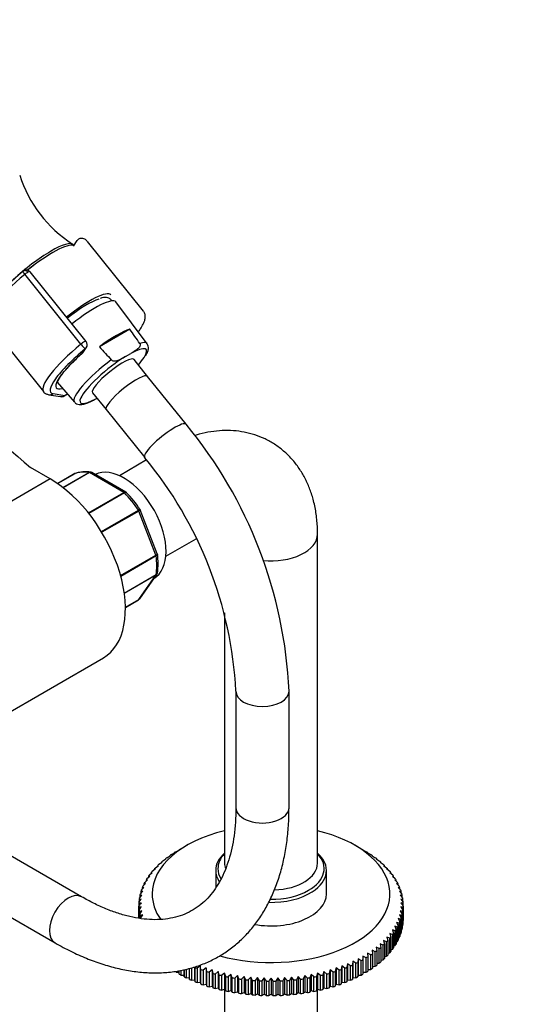
# Model space of a CAD drawing. Units: millimetres. Extents: x 0 to 1129, y 0 to 1335.
# Drawn here: x 412 to 525, y 143 to 365 of the extents above; entities that cross this region are included whole.
import ezdxf
from ezdxf import colors
from ezdxf.entities.mleader import LeaderData, LeaderLine
from ezdxf.math import Vec2, Vec3

# ---------------------------------------------------------------- set-up
doc = ezdxf.new("R2010")
doc.units = ezdxf.units.MM
doc.layers.add('DV7_Défaut', color=7, linetype='Continuous')
doc.layers.add('Défaut', color=7, linetype='Continuous')

# ---------------------------------------------------------------- blocks, each defined once
blk = doc.blocks.new('_DOT')
at = {"color": 0}
blk.add_line((0, 0), (-1, 0), dxfattribs=at)
at = {"color": 0, "const_width": 0.333}
blk.add_lwpolyline([(-0.1665, 0, 1), (0.1665, 0, 1)], format="xyb", close=True, dxfattribs=at)
blk = doc.blocks.new('SE6')
at = {"layer": 'DV7_Défaut', "color": 7, "linetype": 'Continuous'}
for p, q in [((424.6, 314.03), (424.47, 314.19)), ((425.34, 315.09), (424.49, 313.87)), ((440.39, 299.18), (427.73, 314.93)), ((426.26, 291.74), (413.6, 307.49)), ((427.43, 292.35), (414.82, 308.04)), ((433.1, 301.76), (433.31, 301.5)), ((441.2, 291.83), (434.16, 301.26)), ((405.13, 296.76), (417.79, 281.01)), ((437.31, 295.08), (430.43, 291.11)), ((426.44, 289.56), (427.23, 290.69)), ((426.68, 289.79), (427.47, 290.91)), ((436.36, 288.96), (437.5, 289.62)), ((441.31, 284.46), (438.25, 288.27)), ((420.9, 283.13), (424.78, 278.63)), ((450.01, 273.64), (441.31, 284.46)), ((419.04, 280.31), (421.68, 279.89)), ((419.97, 280.58), (422.6, 280.16)), ((422.47, 280.03), (423.21, 280.46)), ((422.6, 280.16), (423.18, 280.49)), ((428.9, 280.75), (431.96, 276.94)), ((429.65, 279.41), (429.87, 279.54)), ((431.96, 276.94), (440.66, 266.12)), ((441.09, 265.58), (434.95, 262.03)), ((419.34, 261.31), (414.91, 263.87)), ((424.88, 262.48), (421.01, 260.25)), ((424.9, 262.49), (421.02, 260.25)), ((422.2, 259.38), (428.07, 262.77)), ((428.2, 262.73), (422.28, 259.31)), ((435.94, 258.26), (428.2, 262.73)), ((436.42, 258.32), (428.72, 262.77)), ((419.34, 261.31), (391.77, 245.39)), ((427.94, 253.64), (435.94, 258.26)), ((436.07, 258.16), (428.04, 253.52)), ((430.89, 249.4), (439.24, 254.22)), ((439.32, 254.06), (430.99, 249.25)), ((443.19, 244.07), (439.32, 254.06)), ((443.5, 244.42), (439.65, 254.33)), ((445.45, 243.85), (452.29, 247.8)), ((479.69, 174.56), (479.69, 248.86)), ((435.22, 239.47), (443.19, 244.07)), ((443.24, 243.91), (435.26, 239.31)), ((443.53, 244.29), (443.49, 244.41)), ((436.05, 235.54), (443.24, 239.69)), ((443.19, 239.57), (436.06, 235.45)), ((439.32, 234.06), (443.19, 239.57)), ((439.53, 234.25), (443.4, 239.76)), ((436.31, 232.33), (439.32, 234.06)), ((436.31, 232.31), (439.26, 234.01)), ((458.69, 231.1), (458.69, 174.56)), ((403.77, 205.01), (431.34, 220.93)), ((461.25, 213.39), (461.25, 187.09)), ((473.25, 187.09), (473.25, 213.39)), ((426.41, 166.98), (385.75, 190.45)), ((372.17, 184.44), (420.41, 156.58)), ((450.21, 178.58), (448.44, 177.56)), ((489.95, 177.56), (488.18, 178.58)), ((445.69, 175.79), (446.38, 176.24)), ((446.38, 176.24), (446.31, 176.23)), ((446.31, 176.23), (446.31, 176.19)), ((446.68, 176.48), (447.38, 176.91)), ((447.38, 176.91), (447.35, 176.91)), ((447.35, 176.91), (447.35, 176.89)), ((447.74, 177.15), (448.44, 177.56)), ((489.95, 177.56), (490.65, 177.15)), ((491, 176.91), (491.71, 176.48)), ((491.04, 176.91), (491, 176.91)), ((491.04, 176.89), (491.04, 176.91)), ((492, 176.24), (492.7, 175.79)), ((492.08, 176.23), (492, 176.24)), ((492.08, 176.19), (492.08, 176.23)), ((443.1, 173.53), (443.78, 174.05)), ((443.78, 174.05), (443.59, 174.03)), ((443.59, 174.03), (443.59, 173.91)), ((443.89, 174.31), (444.58, 174.8)), ((444.58, 174.8), (444.43, 174.79)), ((444.43, 174.79), (444.43, 174.7)), ((444.76, 175.06), (445.45, 175.54)), ((445.45, 175.54), (445.34, 175.53)), ((445.34, 175.53), (445.34, 175.46)), ((492.94, 175.54), (493.63, 175.06)), ((493.05, 175.53), (492.94, 175.54)), ((493.05, 175.46), (493.05, 175.53)), ((493.81, 174.8), (494.49, 174.31)), ((493.95, 174.79), (493.81, 174.8)), ((493.95, 174.7), (493.95, 174.79)), ((494.61, 174.05), (495.29, 173.53)), ((494.79, 174.03), (494.61, 174.05)), ((494.79, 173.91), (494.79, 174.03)), ((441.15, 171.07), (441.79, 171.65)), ((441.79, 171.65), (441.51, 171.61)), ((441.51, 171.61), (441.51, 171.39)), ((441.73, 171.91), (442.38, 172.47)), ((442.38, 172.47), (442.13, 172.44)), ((442.13, 172.44), (442.13, 172.25)), ((442.38, 172.73), (443.04, 173.27)), ((443.04, 173.27), (442.83, 173.24)), ((442.83, 173.24), (442.83, 173.09)), ((456.69, 172.92), (456.69, 169)), ((481.69, 167.62), (481.69, 172.92)), ((495.34, 173.27), (496.01, 172.73)), ((495.56, 173.24), (495.34, 173.27)), ((495.56, 173.09), (495.56, 173.24)), ((496.01, 172.47), (496.66, 171.91)), ((496.26, 172.44), (496.01, 172.47)), ((496.26, 172.25), (496.26, 172.44)), ((496.59, 171.65), (497.23, 171.07)), ((496.88, 171.61), (496.59, 171.65)), ((496.88, 171.39), (496.88, 171.61)), ((439.9, 168.47), (440.49, 169.1)), ((440.49, 169.1), (440.1, 169.03)), ((440.1, 169.03), (440.1, 168.69)), ((440.24, 169.35), (440.84, 169.96)), ((440.84, 169.96), (440.49, 169.9)), ((440.49, 169.9), (440.49, 169.61)), ((440.66, 170.22), (441.28, 170.81)), ((441.28, 170.81), (440.96, 170.76)), ((440.96, 170.76), (440.96, 170.51)), ((497.11, 170.81), (497.73, 170.22)), ((497.43, 170.76), (497.11, 170.81)), ((497.43, 170.51), (497.43, 170.76)), ((497.54, 169.96), (498.15, 169.35)), ((497.89, 169.9), (497.54, 169.96)), ((497.89, 169.61), (497.89, 169.9)), ((497.9, 169.1), (498.49, 168.47)), ((498.28, 169.03), (497.9, 169.1)), ((498.28, 168.69), (498.28, 169.03)), ((439.46, 166.68), (440, 167.35)), ((440, 167.35), (439.56, 167.25)), ((439.56, 167.25), (439.56, 166.81)), ((439.64, 167.58), (440.21, 168.23)), ((440.21, 168.23), (439.79, 168.15)), ((439.79, 168.15), (439.79, 167.76)), ((498.18, 168.23), (498.75, 167.58)), ((498.59, 168.15), (498.18, 168.23)), ((498.38, 167.35), (498.93, 166.68)), ((498.82, 167.25), (498.38, 167.35)), ((498.59, 167.76), (498.59, 168.15)), ((498.82, 166.81), (498.82, 167.25)), ((439.35, 165.45), (439.35, 164.88)), ((439.35, 162.12), (439.35, 164.88)), ((439.36, 165.78), (439.88, 166.46)), ((439.88, 164.69), (439.36, 164.55)), ((439.36, 164.55), (439.36, 162.12)), ((439.88, 166.46), (439.41, 166.35)), ((439.41, 166.35), (439.41, 165.85)), ((439.41, 163.98), (439.88, 164.69)), ((498.5, 166.46), (499.02, 165.78)), ((498.97, 166.35), (498.5, 166.46)), ((498.5, 164.69), (498.97, 163.98)), ((499.02, 164.55), (498.5, 164.69)), ((498.97, 165.85), (498.97, 166.35)), ((499.02, 161.28), (499.02, 164.55)), ((499.04, 164.88), (499.04, 165.45)), ((499.04, 164.88), (499.04, 161.61)), ((439.41, 162.11), (439.41, 163.98)), ((440, 163.8), (439.46, 163.65)), ((439.46, 163.65), (439.46, 162.1)), ((439.56, 163.08), (440, 163.8)), ((439.56, 162.08), (439.56, 163.08)), ((440.21, 162.92), (439.64, 162.75)), ((439.64, 162.75), (439.64, 162.07)), ((439.79, 162.19), (440.21, 162.92)), ((498.18, 162.92), (498.59, 162.19)), ((498.75, 162.75), (498.18, 162.92)), ((498.38, 163.8), (498.82, 163.08)), ((498.93, 163.65), (498.38, 163.8)), ((498.75, 159.49), (498.75, 162.75)), ((498.82, 163.08), (498.82, 159.81)), ((498.93, 160.38), (498.93, 163.65)), ((498.97, 163.98), (498.97, 160.71)), ((497.11, 160.34), (497.43, 159.57)), ((497.73, 160.11), (497.11, 160.34)), ((497.54, 161.19), (497.89, 160.43)), ((498.15, 160.98), (497.54, 161.19)), ((497.73, 156.85), (497.73, 160.11)), ((497.89, 160.43), (497.89, 157.16)), ((497.9, 162.05), (498.28, 161.3)), ((498.49, 161.86), (497.9, 162.05)), ((498.15, 157.72), (498.15, 160.98)), ((498.28, 161.3), (498.28, 158.04)), ((498.49, 158.6), (498.49, 161.86)), ((498.59, 162.19), (498.59, 158.92)), ((498.82, 160.34), (498.93, 160.38)), ((498.97, 161.26), (499.02, 161.28)), ((495.34, 157.88), (495.56, 157.09)), ((496.01, 157.6), (495.34, 157.88)), ((496.01, 158.68), (496.26, 157.9)), ((496.66, 158.42), (496.01, 158.68)), ((496.26, 157.9), (496.26, 154.63)), ((496.59, 159.5), (496.88, 158.72)), ((497.23, 159.26), (496.59, 159.5)), ((496.66, 155.15), (496.66, 158.42)), ((496.88, 158.72), (496.88, 155.46)), ((497.23, 155.99), (497.23, 159.26)), ((497.43, 159.57), (497.43, 156.3)), ((498.28, 158.52), (498.49, 158.6)), ((498.59, 159.42), (498.75, 159.49)), ((492.94, 155.61), (493.05, 154.81)), ((493.63, 155.27), (492.94, 155.61)), ((493.81, 156.35), (493.95, 155.54)), ((494.49, 156.02), (493.81, 156.35)), ((494.49, 152.76), (494.49, 156.02)), ((494.61, 157.1), (494.79, 156.3)), ((495.29, 156.8), (494.61, 157.1)), ((494.79, 156.3), (494.79, 153.04)), ((495.29, 153.53), (495.29, 156.8)), ((495.56, 157.09), (495.56, 153.82)), ((496.01, 154.33), (496.01, 157.6)), ((496.88, 155.9), (497.23, 155.99)), ((497.43, 156.76), (497.73, 156.85)), ((497.89, 157.63), (498.15, 157.72)), ((489.95, 153.59), (489.95, 152.78)), ((490.65, 153.18), (489.95, 153.59)), ((491, 154.24), (491.04, 153.42)), ((491.71, 153.85), (491, 154.24)), ((491.04, 153.42), (491.04, 150.16)), ((491.71, 150.58), (491.71, 153.85)), ((492, 154.91), (492.08, 154.1)), ((492.7, 154.54), (492, 154.91)), ((492.08, 154.1), (492.08, 150.83)), ((492.7, 151.28), (492.7, 154.54)), ((493.05, 154.81), (493.05, 151.54)), ((493.63, 152), (493.63, 155.27)), ((493.95, 155.54), (493.95, 152.28)), ((494.79, 153.46), (495.29, 153.53)), ((495.56, 154.25), (496.01, 154.33)), ((496.26, 155.06), (496.66, 155.15)), ((453.21, 151.36), (452.52, 150.87)), ((453.35, 150.56), (453.21, 151.36)), ((453.21, 151.36), (453.21, 147.69)), ((485.18, 151.36), (485.03, 150.56)), ((485.86, 150.87), (485.18, 151.36)), ((485.18, 151.36), (485.18, 147.69)), ((486.45, 151.87), (486.34, 151.06)), ((487.14, 151.39), (486.45, 151.87)), ((486.45, 151.87), (486.45, 148.19)), ((487.14, 148.13), (487.14, 151.39)), ((487.66, 152.41), (487.59, 151.6)), ((487.59, 151.6), (487.59, 148.33)), ((488.36, 151.96), (487.66, 152.41)), ((487.66, 152.41), (487.66, 148.73)), ((488.36, 148.69), (488.36, 151.96)), ((488.83, 152.98), (488.8, 152.17)), ((488.8, 152.17), (488.8, 148.9)), ((489.53, 152.55), (488.83, 152.98)), ((488.83, 152.98), (488.83, 149.31)), ((489.53, 149.29), (489.53, 152.55)), ((489.95, 152.78), (489.95, 149.51)), ((490.65, 149.92), (490.65, 153.18)), ((492.08, 151.24), (492.7, 151.28)), ((493.05, 151.95), (493.63, 152)), ((493.95, 152.69), (494.49, 152.76)), ((447.74, 150.2), (447.74, 149.92)), ((447.74, 149.92), (448.44, 149.92)), ((448.44, 149.51), (448.44, 150.3)), ((448.85, 150.36), (448.85, 149.29)), ((448.85, 149.29), (449.55, 149.31)), ((449.55, 150.51), (449.55, 149.31)), ((449.55, 149.31), (449.59, 148.9)), ((449.59, 148.9), (449.59, 150.52)), ((450.03, 150.63), (450.03, 148.69)), ((450.72, 150.81), (450.72, 148.73)), ((450.8, 148.33), (450.8, 150.83)), ((451.25, 150.95), (451.25, 148.13)), ((451.94, 151.13), (451.94, 148.19)), ((452.05, 147.79), (452.05, 151.06)), ((452.52, 150.87), (452.52, 147.61)), ((453.35, 147.29), (453.35, 150.56)), ((454.52, 150.9), (453.84, 150.39)), ((453.84, 150.39), (453.84, 147.12)), ((454.7, 150.1), (454.52, 150.9)), ((454.52, 150.9), (454.52, 147.23)), ((454.7, 146.83), (454.7, 150.1)), ((455.87, 150.48), (455.2, 149.94)), ((455.2, 149.94), (455.2, 146.68)), ((456.09, 149.68), (455.87, 150.48)), ((455.87, 150.48), (455.87, 146.8)), ((456.09, 146.42), (456.09, 149.68)), ((457.26, 150.09), (456.6, 149.54)), ((456.6, 149.54), (456.6, 146.28)), ((457.51, 149.31), (457.26, 150.09)), ((457.26, 150.09), (457.26, 146.42)), ((457.51, 146.04), (457.51, 149.31)), ((458.68, 149.76), (458.03, 149.18)), ((458.03, 149.18), (458.03, 145.92)), ((458.96, 148.98), (458.68, 149.76)), ((458.68, 149.76), (458.68, 146.08)), ((458.96, 145.71), (458.96, 148.98)), ((460.12, 149.46), (459.5, 148.87)), ((460.44, 148.69), (460.12, 149.46)), ((460.12, 149.46), (460.12, 145.78)), ((461.6, 149.21), (460.99, 148.6)), ((461.95, 148.45), (461.6, 149.21)), ((461.6, 149.21), (461.6, 145.53)), ((463.09, 149), (462.5, 148.37)), ((463.47, 148.25), (463.09, 149)), ((463.09, 149), (463.09, 145.33)), ((475.3, 149), (474.91, 148.25)), ((475.88, 148.37), (475.3, 149)), ((475.3, 149), (475.3, 145.33)), ((476.79, 149.21), (476.44, 148.45)), ((477.4, 148.6), (476.79, 149.21)), ((476.79, 149.21), (476.79, 145.53)), ((478.26, 149.46), (477.94, 148.69)), ((478.89, 148.87), (478.26, 149.46)), ((478.26, 149.46), (478.26, 145.78)), ((479.71, 149.76), (479.43, 148.98)), ((479.43, 148.98), (479.43, 145.71)), ((480.35, 149.18), (479.71, 149.76)), ((479.71, 149.76), (479.71, 146.08)), ((480.35, 145.92), (480.35, 149.18)), ((481.13, 150.09), (480.88, 149.31)), ((480.88, 149.31), (480.88, 146.04)), ((481.79, 149.54), (481.13, 150.09)), ((481.13, 150.09), (481.13, 146.42)), ((481.79, 146.28), (481.79, 149.54)), ((482.52, 150.48), (482.3, 149.68)), ((482.3, 149.68), (482.3, 146.42)), ((483.19, 149.94), (482.52, 150.48)), ((482.52, 150.48), (482.52, 146.8)), ((483.19, 146.68), (483.19, 149.94)), ((483.87, 150.9), (483.69, 150.1)), ((483.69, 150.1), (483.69, 146.83)), ((484.55, 150.39), (483.87, 150.9)), ((483.87, 150.9), (483.87, 147.23)), ((484.55, 147.12), (484.55, 150.39)), ((485.03, 150.56), (485.03, 147.29)), ((485.86, 147.61), (485.86, 150.87)), ((486.34, 151.06), (486.34, 147.79)), ((488.8, 148.9), (488.83, 149.31)), ((488.83, 149.31), (489.53, 149.29)), ((489.95, 149.92), (490.65, 149.92)), ((491.04, 150.56), (491.71, 150.58)), ((450.03, 148.69), (450.72, 148.73)), ((450.72, 148.73), (450.8, 148.33)), ((451.25, 148.13), (451.94, 148.19)), ((451.94, 148.19), (452.05, 147.79)), ((452.52, 147.61), (453.21, 147.69)), ((453.21, 147.69), (453.35, 147.29)), ((453.84, 147.12), (454.52, 147.23)), ((454.52, 147.23), (454.7, 146.83)), ((455.2, 146.68), (455.87, 146.8)), ((455.87, 146.8), (456.09, 146.42)), ((459.5, 148.87), (459.5, 145.6)), ((460.44, 145.42), (460.44, 148.69)), ((460.99, 148.6), (460.99, 145.33)), ((461.95, 145.18), (461.95, 148.45)), ((462.5, 148.37), (462.5, 145.11)), ((463.47, 144.99), (463.47, 148.25)), ((464.6, 148.84), (464.03, 148.19)), ((464.03, 148.19), (464.03, 144.93)), ((465.01, 148.1), (464.6, 148.84)), ((464.6, 148.84), (464.6, 145.16)), ((465.01, 144.84), (465.01, 148.1)), ((466.13, 148.72), (465.58, 148.06)), ((465.58, 148.06), (465.58, 144.79)), ((466.57, 148), (466.13, 148.72)), ((466.13, 148.72), (466.13, 145.05)), ((466.57, 144.73), (466.57, 148)), ((467.66, 148.65), (467.14, 147.97)), ((467.14, 147.97), (467.14, 144.71)), ((468.13, 147.94), (467.66, 148.65)), ((467.66, 148.65), (467.66, 144.98)), ((468.13, 144.68), (468.13, 147.94)), ((468.7, 147.94), (468.7, 144.67)), ((469.19, 148.63), (469.19, 144.96)), ((469.69, 144.67), (469.69, 147.94)), ((470.73, 148.65), (470.26, 147.94)), ((470.26, 147.94), (470.26, 144.68)), ((471.25, 147.97), (470.73, 148.65)), ((470.73, 148.65), (470.73, 144.98)), ((471.25, 144.71), (471.25, 147.97)), ((472.26, 148.72), (471.82, 148)), ((471.82, 148), (471.82, 144.73)), ((472.81, 148.06), (472.26, 148.72)), ((472.26, 148.72), (472.26, 145.05)), ((472.81, 144.79), (472.81, 148.06)), ((473.79, 148.84), (473.37, 148.1)), ((473.37, 148.1), (473.37, 144.84)), ((474.35, 148.19), (473.79, 148.84)), ((473.79, 148.84), (473.79, 145.16)), ((474.35, 144.93), (474.35, 148.19)), ((474.91, 148.25), (474.91, 144.99)), ((475.88, 145.11), (475.88, 148.37)), ((476.44, 148.45), (476.44, 145.18)), ((477.4, 145.33), (477.4, 148.6)), ((477.94, 148.69), (477.94, 145.42)), ((478.89, 145.6), (478.89, 148.87)), ((482.3, 146.42), (482.52, 146.8)), ((482.52, 146.8), (483.19, 146.68)), ((483.69, 146.83), (483.87, 147.23)), ((483.87, 147.23), (484.55, 147.12)), ((485.03, 147.29), (485.18, 147.69)), ((485.18, 147.69), (485.86, 147.61)), ((486.34, 147.79), (486.45, 148.19)), ((486.45, 148.19), (487.14, 148.13)), ((487.59, 148.33), (487.66, 148.73)), ((487.66, 148.73), (488.36, 148.69)), ((456.6, 146.28), (457.26, 146.42)), ((457.26, 146.42), (457.51, 146.04)), ((458.03, 145.92), (458.68, 146.08)), ((458.68, 146.08), (458.96, 145.71)), ((458.69, 146.06), (458.69, 129.24)), ((459.5, 145.6), (460.12, 145.78)), ((460.12, 145.78), (460.44, 145.42)), ((460.99, 145.33), (461.6, 145.53)), ((461.6, 145.53), (461.95, 145.18)), ((462.5, 145.11), (463.09, 145.33)), ((463.09, 145.33), (463.47, 144.99)), ((464.03, 144.93), (464.6, 145.16)), ((464.6, 145.16), (465.01, 144.84)), ((465.58, 144.79), (466.13, 145.05)), ((466.13, 145.05), (466.57, 144.73)), ((467.14, 144.71), (467.66, 144.98)), ((467.66, 144.98), (468.13, 144.68)), ((468.7, 144.67), (469.19, 144.96)), ((469.19, 144.96), (469.69, 144.67)), ((470.26, 144.68), (470.73, 144.98)), ((470.73, 144.98), (471.25, 144.71)), ((471.82, 144.73), (472.26, 145.05)), ((472.26, 145.05), (472.81, 144.79)), ((473.37, 144.84), (473.79, 145.16)), ((473.79, 145.16), (474.35, 144.93)), ((474.91, 144.99), (475.3, 145.33)), ((475.3, 145.33), (475.88, 145.11)), ((476.44, 145.18), (476.79, 145.53)), ((476.79, 145.53), (477.4, 145.33)), ((477.94, 145.42), (478.26, 145.78)), ((478.26, 145.78), (478.89, 145.6)), ((479.43, 145.71), (479.71, 146.08)), ((479.69, 129.24), (479.69, 146.06)), ((479.71, 146.08), (480.35, 145.92)), ((480.88, 146.04), (481.13, 146.42)), ((481.13, 146.42), (481.79, 146.28))]:
    blk.add_line(p, q, dxfattribs=at)
for centre, radius, start, end in [((439.94, 338.55), 28.81, 197.504, 237.2486), ((426.29, 314.45), 1.13, 87.0307, 121.079), ((414.33, 306.73), 1.84, 120.3478, 129.8606), ((413.95, 307.39), 1.07, 35.2884, 120.4727), ((-479.23, -351.17), 1121.47, 34.98794, 35.18783), ((426.49, 291.6), 1.2, 324.8961, 38.794), ((451.41, 260.99), 37.92, 131.0797, 135.1064), ((425.7, 290.48), 1.2, 311.3289, 324.8961), ((1310.14, 1092.47), 1189.98, 222.33138, 222.52352), ((421.87, 281.07), 1.2, 260.8499, 300), ((371.62, 208.79), 101.74, 2.5888, 39.6), ((371.36, 208.67), 90.01, 3.0034, 39.6633), ((427.36, 255.87), 7.07, 80.8686, 109.6209), ((428.47, 262.47), 0.375, 49.5141, 92.9132), ((436.35, 258.1), 0.224, 30.1257, 73.3425), ((418.61, 240.66), 25.1, 33.0876, 44.5135), ((428.55, 242.2), 15.13, 351.7951, 8.1152), ((439.07, 234.5), 0.507, 291.5607, 333.7515), ((449.21, 126.42), 40.26, 103.4531, 104.1799), ((592.52, 56.05), 187.9, 144.3444, 144.6046), ((345.87, 56.05), 187.9, 35.3954, 35.6556), ((489.18, 126.42), 40.26, 75.8201, 76.5469), ((621.87, 39.1), 187.9, 144.3444, 144.6046), ((316.52, 39.1), 187.9, 35.3954, 35.6556)]:
    blk.add_arc(centre, radius, start, end, dxfattribs=at)
for centre, major_axis, ratio, start_param, end_param in [((415.51, 306.98), (-8.96, -7.21), 0.211325, 3.141593, 5.05672), ((415.82, 306.6), (-8.96, -7.21), 0.211325, 3.250336, 4.722396), ((415.82, 306.6), (-8.96, -7.21), 0.211325, 3.250336, 4.722984), ((416.43, 305.84), (11.3, 9.08), 0.211325, 1.651921, 3.141593), ((413.79, 307.37), (0.64, -0.769), 0.079206, 3.141693, 4.498777), ((413.9, 307.45), (0.5, -0.866), 0.57735, 1.832596, 3.141367), ((413.83, 307.35), (0.935, 0.752), 0.211325, 0.938882, 1.651921), ((413.95, 307.2), (-0.853, -0.853), 0.339217, 3.104674, 4.043556), ((424.39, 295.94), (-8.61, -6.92), 0.211325, 3.134526, 4.70132), ((424.39, 295.94), (-7.4, -5.95), 0.211325, 3.640819, 4.699523), ((425.61, 294.41), (-8.53, -6.86), 0.211325, 3.134137, 4.701225), ((430.51, 288.32), (8.32, 6.69), 0.211325, 0.46575, 1.412014), ((429.09, 290.09), (11.3, 9.08), 0.211325, 1.651921, 3.141593), ((426.49, 291.6), (-0.935, -0.752), 0.211325, 3.141593, 4.793514), ((426.49, 291.6), (0.768, -0.922), 0.079206, 4.498777, 6.069574), ((433.57, 284.51), (-7.43, -5.97), 0.211325, 2.576783, 3.996135), ((432.98, 285.25), (-8.21, -6.6), 0.211325, 3.134137, 3.633831), ((429.82, 289.18), (10.37, 8.33), 0.211325, 1.651921, 3.329983), ((429.82, 289.18), (-9.12, -7.33), 0.211325, -1.364287, 0.421515), ((433.57, 284.51), (7.43, 5.97), 0.211325, 1.023222, 2.75565), ((425.7, 290.48), (-0.982, 0.69), 0.788675, 2.790713, 3.141593), ((425.7, 290.48), (-0.792, 0.901), 0.200413, 2.924183, 3.147803), ((426.49, 291.6), (-0.982, 0.69), 0.788675, 2.790713, 3.141593), ((432.98, 285.25), (8.21, 6.6), 0.211325, 1.385525, 3.149048), ((433.57, 284.51), (-4.68, -3.76), 0.211325, 3.141593, 6.283185), ((433.57, 284.51), (-7.43, -5.97), 0.211325, -4.031693, -3.706403), ((436.64, 280.7), (-4.68, -3.76), 0.211325, 3.141593, 6.283185), ((436.64, 280.7), (-4.68, -3.76), 0.211325, 3.141593, 6.283185), ((1381.1, 640.48), (-1165.78, 0), 0.57735, 0.558518, 0.59384), ((419.23, 281.5), (0.19, 1.18), 0.960122, 3.141963, 3.998568), ((421.87, 281.07), (0.19, 1.18), 0.960122, 3.141593, 3.998568), ((421.87, 281.07), (-0.6, 1.04), 0.57735, 3.141593, 3.403392), ((433.57, 284.51), (7.43, 5.97), 0.211325, 2.75565, 3.996135), ((445.33, 269.88), (-4.68, -3.76), 0.211325, 3.141202, 6.283185), ((425.13, 262.05), (0.25, -0.433), 0.57735, 3.042222, 3.141593), ((432.07, 248.25), (-8, 13.86), 0.57735, 5.858958, 6.183814), ((428.2, 262.32), (-0.25, 0.433), 0.57735, 5.497787, 5.858958), ((435.96, 250.49), (6.75, -11.69), 0.57735, 0, 3.102229), ((419.34, 241.71), (-12, 20.78), 0.57735, 3.141593, 5.497787), ((435.94, 257.85), (-0.25, 0.433), 0.57735, 5.136617, 5.497787), ((432.07, 248.25), (-8, 13.86), 0.57735, 4.81176, 5.136617), ((439.01, 254.03), (0.25, -0.433), 0.57735, 1.308997, 1.670167), ((469.19, 248.86), (-10.5, 0), 0.57735, 1.399806, 3.141227), ((442.89, 244.05), (0.25, -0.433), 0.57735, 0.947827, 1.308997), ((432.07, 248.25), (8, -13.86), 0.57735, 0.62297, 0.947827), ((442.89, 239.95), (0.25, -0.433), 0.57735, 0.261799, 0.62297), ((439.01, 234.44), (-0.25, 0.433), 0.57735, 3.141593, 3.403392), ((467.25, 213.39), (-6, 0), 0.57735, 0.000137, 3.141122), ((467.25, 187.09), (-6, 0), 0.57735, 0, 3.141593), ((469.19, 167.62), (-26.85, 0), 0.57735, 5.114174, 6.283185), ((469.19, 167.62), (-26.85, 0), 0.57735, 1.126138, 4.310604), ((469.19, 165.17), (-29.85, 0), 0.57735, -0.664065, -0.644932), ((469.19, 165.17), (-29.85, 0), 0.57735, -0.716425, -0.697292), ((469.19, 165.17), (-29.85, 0), 0.57735, -0.768785, -0.749651), ((469.19, 172.92), (-12.5, 0), 0.57735, 5.709672, 6.283185), ((469.19, 173.33), (-12, 0), 0.57735, 5.777825, 6.283185), ((469.19, 173.33), (-12, 0), 0.57735, 2.356194, 3.646953), ((469.19, 172.92), (-12.5, 0), 0.57735, 2.410705, 3.715106), ((469.19, 165.17), (29.85, 0), 0.57735, 0.749651, 0.768785), ((469.19, 165.17), (29.85, 0), 0.57735, 0.697292, 0.716425), ((469.19, 165.17), (29.85, 0), 0.57735, 0.644932, 0.664065), ((469.19, 165.17), (-29.85, 0), 0.57735, -0.506986, -0.487852), ((469.19, 165.17), (-29.85, 0), 0.57735, -0.559345, -0.540212), ((469.19, 165.17), (-29.85, 0), 0.57735, -0.611705, -0.592572), ((469.19, 174.56), (10.5, 0), 0.57735, 3.141593, 3.333948), ((469.19, 174.56), (10.5, 0), 0.57735, 4.782725, 6.283185), ((469.19, 165.17), (29.85, 0), 0.57735, 0.592572, 0.611705), ((469.19, 165.17), (29.85, 0), 0.57735, 0.540212, 0.559345), ((469.19, 165.17), (29.85, 0), 0.57735, 0.487852, 0.506986), ((469.19, 165.17), (-29.85, 0), 0.57735, -0.402266, -0.383132), ((469.19, 165.17), (-29.85, 0), 0.57735, -0.454626, -0.435492), ((469.19, 172.92), (-12.5, 0), 0.57735, 0, 0.359537), ((469.19, 173.33), (-12, 0), 0.57735, 0, 0.331315), ((469.19, 165.17), (29.85, 0), 0.57735, 0.435492, 0.454626), ((469.19, 165.17), (29.85, 0), 0.57735, 0.383132, 0.402266), ((469.19, 165.17), (-29.85, 0), 0.57735, -0.245186, -0.226053), ((469.19, 165.17), (-29.85, 0), 0.57735, -0.297546, -0.278413), ((469.19, 165.17), (-29.85, 0), 0.57735, -0.349906, -0.330772), ((469.19, 165.17), (29.85, 0), 0.57735, 0.330772, 0.349906), ((469.19, 165.17), (29.85, 0), 0.57735, 0.278413, 0.297546), ((469.19, 165.17), (29.85, 0), 0.57735, 0.226053, 0.245186), ((423.41, 161.78), (3, 5.2), 0.57735, 0.001334, 3.141404), ((469.19, 165.17), (-29.85, 0), 0.57735, -0.140466, -0.121333), ((469.19, 165.17), (-29.85, 0), 0.57735, -0.192826, -0.173693), ((469.19, 167.62), (-26.85, 0), 0.57735, 0, 0.382478), ((469.19, 167.62), (-12.5, 0), 0.57735, 1.273384, 3.141593), ((469.19, 172.92), (-12.5, 0), 0.57735, 1.530026, 2.410705), ((469.19, 173.33), (-12, 0), 0.57735, 1.557327, 2.356194), ((469.19, 165.17), (29.85, 0), 0.57735, 0.173693, 0.192826), ((469.19, 165.17), (29.85, 0), 0.57735, 0.121333, 0.140466), ((469.19, 165.17), (-29.85, 0), 0.57735, 6.247439, 6.266572), ((469.19, 165.17), (-29.85, 0), 0.57735, 0.016613, 0.035747), ((469.19, 165.17), (-29.85, 0), 0.57735, -0.088107, -0.068973), ((469.19, 165.17), (29.85, 0), 0.57735, 0.068973, 0.088107), ((469.19, 165.17), (29.85, 0), 0.57735, 0.016613, 0.035747), ((469.19, 165.17), (29.85, 0), 0.57735, 6.247439, 6.266572), ((469.19, 165.17), (-29.85, 0), 0.57735, 0.068973, 0.088107), ((469.19, 165.17), (-29.85, 0), 0.57735, 0.121333, 0.140466), ((469.19, 165.17), (29.85, 0), 0.57735, -0.140466, -0.121333), ((469.19, 165.17), (29.85, 0), 0.57735, -0.088107, -0.068973), ((469.19, 165.17), (29.85, 0), 0.57735, -0.297546, -0.278413), ((469.19, 165.17), (29.85, 0), 0.57735, -0.245186, -0.226053), ((469.19, 165.17), (29.85, 0), 0.57735, -0.192826, -0.173693), ((469.19, 161.9), (29.85, 0), 0.57735, -0.088107, -0.068973), ((469.19, 161.9), (29.85, 0), 0.57735, 6.247439, 6.266572), ((469.19, 165.17), (29.85, 0), 0.57735, -0.454626, -0.435492), ((469.19, 165.17), (29.85, 0), 0.57735, -0.402266, -0.383132), ((469.19, 165.17), (29.85, 0), 0.57735, -0.349906, -0.330772), ((469.19, 161.9), (29.85, 0), 0.57735, -0.245186, -0.226053), ((469.19, 161.9), (29.85, 0), 0.57735, -0.192826, -0.173693), ((469.19, 161.9), (29.85, 0), 0.57735, -0.140466, -0.121333), ((469.19, 165.17), (29.85, 0), 0.57735, -0.559345, -0.540212), ((469.19, 165.17), (29.85, 0), 0.57735, -0.506986, -0.487852), ((469.19, 161.9), (29.85, 0), 0.57735, -0.349906, -0.330772), ((469.19, 161.9), (29.85, 0), 0.57735, -0.297546, -0.278413), ((469.19, 165.17), (29.85, 0), 0.57735, -0.768785, -0.749651), ((469.19, 165.17), (29.85, 0), 0.57735, -0.716425, -0.697292), ((469.19, 165.17), (29.85, 0), 0.57735, -0.664065, -0.644932), ((469.19, 165.17), (29.85, 0), 0.57735, -0.611705, -0.592572), ((469.19, 161.9), (29.85, 0), 0.57735, -0.506986, -0.487852), ((469.19, 161.9), (29.85, 0), 0.57735, -0.454626, -0.435492), ((469.19, 161.9), (29.85, 0), 0.57735, -0.402266, -0.383132), ((469.19, 165.17), (29.85, 0), 0.57735, -0.925865, -0.906731), ((469.19, 165.17), (29.85, 0), 0.57735, -0.873505, -0.854371), ((469.19, 165.17), (29.85, 0), 0.57735, -0.821145, -0.802011), ((469.19, 161.9), (29.85, 0), 0.57735, -0.664065, -0.644932), ((469.19, 161.9), (29.85, 0), 0.57735, -0.611705, -0.592572), ((469.19, 161.9), (29.85, 0), 0.57735, -0.559345, -0.540212), ((469.19, 161.9), (-29.85, 0), 0.57735, 0.802011, 0.821145), ((469.19, 165.17), (-29.85, 0), 0.57735, 0.959091, 0.978224), ((469.19, 165.17), (-29.85, 0), 0.57735, 1.011451, 1.030584), ((469.19, 165.17), (-29.85, 0), 0.57735, 1.063811, 1.082944), ((469.19, 165.17), (-29.85, 0), 0.57735, 1.116171, 1.135304), ((469.19, 165.17), (-29.85, 0), 0.57735, 1.16853, 1.187664), ((469.19, 165.17), (-29.85, 0), 0.57735, 1.22089, 1.240024), ((469.19, 165.17), (29.85, 0), 0.57735, -1.240024, -1.22089), ((469.19, 165.17), (29.85, 0), 0.57735, -1.187664, -1.16853), ((469.19, 165.17), (29.85, 0), 0.57735, -1.135304, -1.116171), ((469.19, 165.17), (29.85, 0), 0.57735, -1.082944, -1.063811), ((469.19, 165.17), (29.85, 0), 0.57735, -1.030584, -1.011451), ((469.19, 165.17), (29.85, 0), 0.57735, -0.978224, -0.959091), ((469.19, 161.9), (29.85, 0), 0.57735, -0.821145, -0.802011), ((469.19, 161.9), (29.85, 0), 0.57735, -0.768785, -0.749651), ((469.19, 161.9), (29.85, 0), 0.57735, -0.716425, -0.697292), ((469.19, 161.9), (-29.85, 0), 0.57735, 0.854371, 0.873505), ((469.19, 161.9), (-29.85, 0), 0.57735, 0.906731, 0.925865), ((469.19, 161.9), (-29.85, 0), 0.57735, 0.959091, 0.978224), ((469.19, 161.9), (-29.85, 0), 0.57735, 1.011451, 1.030584), ((469.19, 161.9), (-29.85, 0), 0.57735, 1.063811, 1.082944), ((469.19, 165.17), (-29.85, 0), 0.57735, 1.27325, 1.292384), ((469.19, 165.17), (-29.85, 0), 0.57735, 1.32561, 1.344744), ((469.19, 165.17), (-29.85, 0), 0.57735, 1.37797, 1.397103), ((469.19, 165.17), (-29.85, 0), 0.57735, 1.43033, 1.449463), ((469.19, 165.17), (-29.85, 0), 0.57735, 1.48269, 1.501823), ((469.19, 165.17), (-29.85, 0), 0.57735, 1.53505, 1.554183), ((469.19, 165.17), (29.85, 0), 0.57735, 4.729002, 4.748136), ((469.19, 165.17), (29.85, 0), 0.57735, -1.501823, -1.48269), ((469.19, 165.17), (29.85, 0), 0.57735, -1.449463, -1.43033), ((469.19, 165.17), (29.85, 0), 0.57735, -1.397104, -1.37797), ((469.19, 165.17), (29.85, 0), 0.57735, -1.344744, -1.32561), ((469.19, 165.17), (29.85, 0), 0.57735, -1.292384, -1.27325), ((469.19, 161.9), (29.85, 0), 0.57735, -1.082944, -1.063811), ((469.19, 161.9), (29.85, 0), 0.57735, -1.030584, -1.011451), ((469.19, 161.9), (29.85, 0), 0.57735, -0.978224, -0.959091), ((469.19, 161.9), (29.85, 0), 0.57735, -0.925865, -0.906731), ((469.19, 161.9), (29.85, 0), 0.57735, -0.873505, -0.854371), ((469.19, 161.9), (-29.85, 0), 0.57735, 1.116171, 1.135304), ((469.19, 161.9), (-29.85, 0), 0.57735, 1.16853, 1.187664), ((469.19, 161.9), (-29.85, 0), 0.57735, 1.22089, 1.240024), ((469.19, 161.9), (-29.85, 0), 0.57735, 1.27325, 1.292384), ((469.19, 161.9), (-29.85, 0), 0.57735, 1.32561, 1.344744), ((469.19, 161.9), (-29.85, 0), 0.57735, 1.37797, 1.397103), ((469.19, 161.9), (-29.85, 0), 0.57735, 1.43033, 1.449463), ((469.19, 161.9), (-29.85, 0), 0.57735, 1.48269, 1.501823), ((469.19, 161.9), (-29.85, 0), 0.57735, 1.53505, 1.554183), ((469.19, 161.9), (29.85, 0), 0.57735, 4.729002, 4.748136), ((469.19, 161.9), (29.85, 0), 0.57735, -1.501823, -1.48269), ((469.19, 161.9), (29.85, 0), 0.57735, -1.449463, -1.43033), ((469.19, 161.9), (29.85, 0), 0.57735, -1.397103, -1.37797), ((469.19, 161.9), (29.85, 0), 0.57735, -1.344744, -1.32561), ((469.19, 161.9), (29.85, 0), 0.57735, -1.292384, -1.27325), ((469.19, 161.9), (29.85, 0), 0.57735, -1.240024, -1.22089), ((469.19, 161.9), (29.85, 0), 0.57735, -1.187664, -1.16853), ((469.19, 161.9), (29.85, 0), 0.57735, -1.135304, -1.116171)]:
    blk.add_ellipse(centre, major_axis=major_axis, ratio=ratio, start_param=start_param, end_param=end_param, dxfattribs=at)
for points in [[(425.71, 315.42), (425.49, 315.26), (425.36, 315.14), (425.34, 315.07)], [(439.65, 254.33), (439.65, 254.35), (439.63, 254.38), (439.6, 254.42)], [(443.39, 239.77), (443.45, 239.81), (443.49, 239.92), (443.52, 240.09)], [(443.4, 239.76), (443.35, 239.69), (443.28, 239.62), (443.19, 239.57)], [(439.32, 234.06), (439.4, 234.11), (439.47, 234.18), (439.53, 234.25)]]:
    blk.add_open_spline(points, degree=3, dxfattribs=at)
for points, knots in [([(427.7, 314.91), (427.65, 314.99), (427.48, 315.24), (426.94, 315.5), (426.57, 315.56), (426.35, 315.58)], [0, 0, 0, 0, 0.156554, 0.588317, 1, 1, 1, 1]), ([(413.15, 308.14), (412.84, 307.88), (412.08, 307.23), (410.74, 306.04), (409.32, 304.68), (408.03, 303.34), (406.93, 302.07), (406.02, 300.88), (405.32, 299.78), (404.89, 298.83), (404.72, 298.03), (404.78, 297.3), (405.01, 296.96), (405.13, 296.77)], [0, 0, 0, 0, 0.053512, 0.155494, 0.257673, 0.36013, 0.463084, 0.566919, 0.672404, 0.781249, 0.871503, 0.942333, 1, 1, 1, 1]), ([(433.21, 301.41), (433.21, 301.41), (433.13, 301.6), (432.87, 301.97), (432.3, 302.25), (431.69, 302.31), (431.14, 302.25), (430.74, 302.11), (430.58, 302.05)], [0, 0, 0, 0, 0.003154, 0.19871, 0.398783, 0.603376, 0.862322, 1, 1, 1, 1]), ([(439.24, 294.51), (439.4, 294.73), (439.83, 295.34), (440.38, 296.28), (440.74, 297.2), (440.83, 298.02), (440.72, 298.7), (440.49, 298.99), (440.39, 299.12)], [0, 0, 0, 0, 0.129032, 0.361397, 0.605191, 0.770819, 0.915557, 1, 1, 1, 1]), ([(439.56, 291.88), (439.61, 291.81), (439.63, 291.74), (439.65, 291.59), (439.65, 291.52), (439.6, 291.31), (439.54, 291.19), (439.39, 290.97), (439.3, 290.87), (439.1, 290.68), (439, 290.59), (438.68, 290.34), (438.45, 290.19), (437.98, 289.9), (437.74, 289.76), (437.5, 289.62)], [0, 0, 0, 0, 0.0625, 0.0625, 0.125, 0.125, 0.25, 0.25, 0.375, 0.375, 0.5, 0.5, 0.75, 0.75, 1, 1, 1, 1]), ([(440.84, 289.08), (441.02, 289.38), (441.3, 289.89), (441.51, 290.58), (441.51, 291.26), (441.32, 291.6), (441.22, 291.79)], [0, 0, 0, 0, 0.30781, 0.604068, 0.821162, 1, 1, 1, 1]), ([(433.12, 288.17), (433.18, 288.1), (433.26, 288.06), (433.41, 287.99), (433.49, 287.96), (433.73, 287.93), (433.89, 287.93), (434.19, 287.97), (434.34, 288), (434.62, 288.09), (434.75, 288.14), (435.14, 288.3), (435.39, 288.42), (435.88, 288.68), (436.12, 288.82), (436.36, 288.96)], [0, 0, 0, 0, 0.0625, 0.0625, 0.125, 0.125, 0.25, 0.25, 0.375, 0.375, 0.5, 0.5, 0.75, 0.75, 1, 1, 1, 1]), ([(421.04, 283.19), (421.04, 283.19), (421.04, 283.19), (421.06, 283.34), (421.25, 283.77), (421.64, 284.42), (422.26, 285.27), (423.11, 286.27), (423.92, 287.15), (424.41, 287.63), (424.55, 287.76)], [0, 0, 0, 0, 0.016197, 0.144725, 0.281173, 0.433413, 0.598059, 0.770545, 0.94749, 1, 1, 1, 1]), ([(417.75, 281.09), (417.77, 281.05), (417.89, 280.81), (418.41, 280.47), (418.8, 280.37), (419.04, 280.31)], [0, 0, 0, 0, 0.072969, 0.542053, 1, 1, 1, 1]), ([(424.86, 278.59), (425.01, 278.46), (425.28, 278.21), (425.88, 278.08), (426.54, 278.1), (427.36, 278.3), (428, 278.57), (428.37, 278.72)], [0, 0, 0, 0, 0.134712, 0.30118, 0.493764, 0.752232, 1, 1, 1, 1]), ([(428.38, 278.72), (428.56, 278.81), (428.74, 278.9), (429.17, 279.13), (429.41, 279.27), (429.65, 279.41)], [0, 0, 0, 0, 0.420958, 0.420958, 1, 1, 1, 1]), ([(479.69, 248.86), (479.69, 249.51), (479.66, 251.04), (479.38, 253.75), (478.78, 256.6), (477.92, 259.22), (476.86, 261.55), (475.54, 263.76), (473.95, 265.8), (472.08, 267.62), (470.04, 269.15), (467.86, 270.37), (465.55, 271.29), (463.16, 271.91), (460.69, 272.23), (458.16, 272.25), (455.58, 271.98), (453.52, 271.53), (452.33, 271.18), (452, 271.07)], [0, 0, 0, 0, 0.04011, 0.111805, 0.183235, 0.246032, 0.307014, 0.366342, 0.430384, 0.492621, 0.553331, 0.613004, 0.672135, 0.731106, 0.790445, 0.850667, 0.912245, 0.975556, 1, 1, 1, 1]), ([(428.07, 262.77), (428.17, 262.83), (428.26, 262.86), (428.39, 262.86), (428.42, 262.86), (428.45, 262.86)], [0, 0, 0, 0, 0.74609, 0.74609, 1, 1, 1, 1]), ([(428.72, 262.77), (428.65, 262.81), (428.56, 262.83), (428.38, 262.81), (428.29, 262.78), (428.2, 262.73)], [0, 0, 0, 0, 0.499124, 0.499124, 1, 1, 1, 1]), ([(435.94, 258.26), (436.04, 258.31), (436.13, 258.34), (436.29, 258.36), (436.36, 258.35), (436.42, 258.32)], [0, 0, 0, 0, 0.5023765, 0.5023765, 1, 1, 1, 1]), ([(436.56, 258.22), (436.54, 258.23), (436.53, 258.24), (436.47, 258.27), (436.4, 258.28), (436.25, 258.25), (436.16, 258.21), (436.07, 258.16)], [0, 0, 0, 0, 0.141007, 0.141007, 0.570504, 0.570504, 1, 1, 1, 1]), ([(439.24, 254.22), (439.33, 254.27), (439.41, 254.32), (439.53, 254.38), (439.57, 254.41), (439.6, 254.42), (439.6, 254.42), (439.6, 254.42)], [0, 0, 0, 0, 0.411148, 0.411148, 0.822295, 0.822295, 1, 1, 1, 1]), ([(439.65, 254.33), (439.66, 254.32), (439.65, 254.31), (439.64, 254.28), (439.6, 254.25), (439.49, 254.16), (439.41, 254.11), (439.32, 254.06)], [0, 0, 0, 0, 0.163914, 0.163914, 0.581957, 0.581957, 1, 1, 1, 1]), ([(443.19, 244.07), (443.29, 244.13), (443.36, 244.18), (443.47, 244.28), (443.5, 244.33), (443.51, 244.39), (443.5, 244.4), (443.5, 244.42)], [0, 0, 0, 0, 0.418043, 0.418043, 0.836086, 0.836086, 1, 1, 1, 1]), ([(443.53, 244.29), (443.53, 244.28), (443.53, 244.27), (443.53, 244.2), (443.51, 244.14), (443.4, 244.02), (443.33, 243.97), (443.24, 243.91)], [0, 0, 0, 0, 0.081623, 0.081623, 0.540811, 0.540811, 1, 1, 1, 1]), ([(443.24, 239.69), (443.33, 239.74), (443.4, 239.81), (443.49, 239.95), (443.52, 240.02), (443.53, 240.09)], [0, 0, 0, 0, 0.5685689, 0.5685689, 1, 1, 1, 1]), ([(420.41, 156.58), (421.09, 156.2), (422.74, 155.27), (425.75, 153.79), (429.22, 152.38), (432.7, 151.25), (436.14, 150.43), (439.54, 149.93), (442.85, 149.75), (446.07, 149.89), (449.16, 150.35), (452.12, 151.12), (454.92, 152.18), (457.55, 153.53), (460.01, 155.15), (462.29, 157.04), (464.37, 159.19), (466.25, 161.58), (467.93, 164.21), (469.39, 167.07), (470.63, 170.16), (471.65, 173.45), (472.42, 176.95), (472.95, 180.6), (473.22, 184.07), (473.24, 186.12), (473.25, 187.09)], [0, 0, 0, 0, 0.02377, 0.068533, 0.113323, 0.158038, 0.20258, 0.246834, 0.290677, 0.334002, 0.376749, 0.418919, 0.460587, 0.501885, 0.542989, 0.584058, 0.625258, 0.666763, 0.708707, 0.75117, 0.794168, 0.837662, 0.881567, 0.925778, 0.970192, 1, 1, 1, 1]), ([(461.25, 187.09), (461.25, 186.46), (461.23, 184.91), (461.05, 182.22), (460.64, 179.3), (460.05, 176.56), (459.27, 174.04), (458.33, 171.75), (457.22, 169.69), (455.96, 167.86), (454.54, 166.25), (452.96, 164.87), (451.19, 163.72), (449.23, 162.81), (447.09, 162.18), (444.81, 161.83), (442.42, 161.77), (439.93, 161.97), (437.35, 162.45), (434.67, 163.19), (431.95, 164.2), (429.13, 165.47), (427.41, 166.42), (426.41, 166.98)], [0, 0, 0, 0, 0.024479, 0.071208, 0.11788, 0.164554, 0.211317, 0.258318, 0.305775, 0.353987, 0.403334, 0.454206, 0.506796, 0.560696, 0.61437, 0.666508, 0.716899, 0.765885, 0.81391, 0.86134, 0.908439, 0.955383, 1, 1, 1, 1])]:
    blk.add_open_spline(points, degree=3, knots=knots, dxfattribs=at)

msp = doc.modelspace()

# ---------------------------------------------------------------- block references
at = {"layer": 'Défaut'}
msp.add_blockref('SE6', (0, 0), dxfattribs=at)

# ---------------------------------------------------------------- leaders
at = {"layer": 'Défaut', "color": 7, "linetype": 'Continuous'}
ml = msp.add_multileader_mtext('Standard', dxfattribs=at)
ml.set_content('{\\pxsm0.9;\\fSolid Edge ISO|b1||i0||c0|p34;\\W1.;30/04/2018\\P}', color=256)
ml.set_leader_properties()
ml.set_arrow_properties(name='DOT')
ml.build(insert=Vec2(0, 0))
ml.multileader.update_dxf_attribs({"leader_type": 0, "dogleg_length": 0, "arrow_head_size": 12})
ctx = ml.context
ctx.base_point, ctx.char_height, ctx.arrow_head_size, ctx.landing_gap_size = Vec3(1000.14, 1327.79), 12, 12, 4.2
notes = []
notes.append((ctx, [(0, (0, 0, 0), (0, 0), (1, 0), 1, [])]))
ctx.mtext.insert = Vec3(1002.14, 1333.91)
for ctx, leaders in notes:
    for number, flags, end, landing, length, lines in leaders:
        leader = LeaderData()
        leader.index, (leader.has_last_leader_line, leader.has_dogleg_vector, leader.attachment_direction) = number, flags
        leader.last_leader_point, leader.dogleg_vector, leader.dogleg_length = Vec3(end), Vec3(landing), length
        for number, points, colour, breaks in lines:
            line = LeaderLine()
            line.index, line.vertices, line.color, line.breaks = number, Vec3.list(points), colors.encode_raw_color(colour), breaks
            leader.lines.append(line)
        ctx.leaders.append(leader)

doc.saveas('drawing.dxf')
